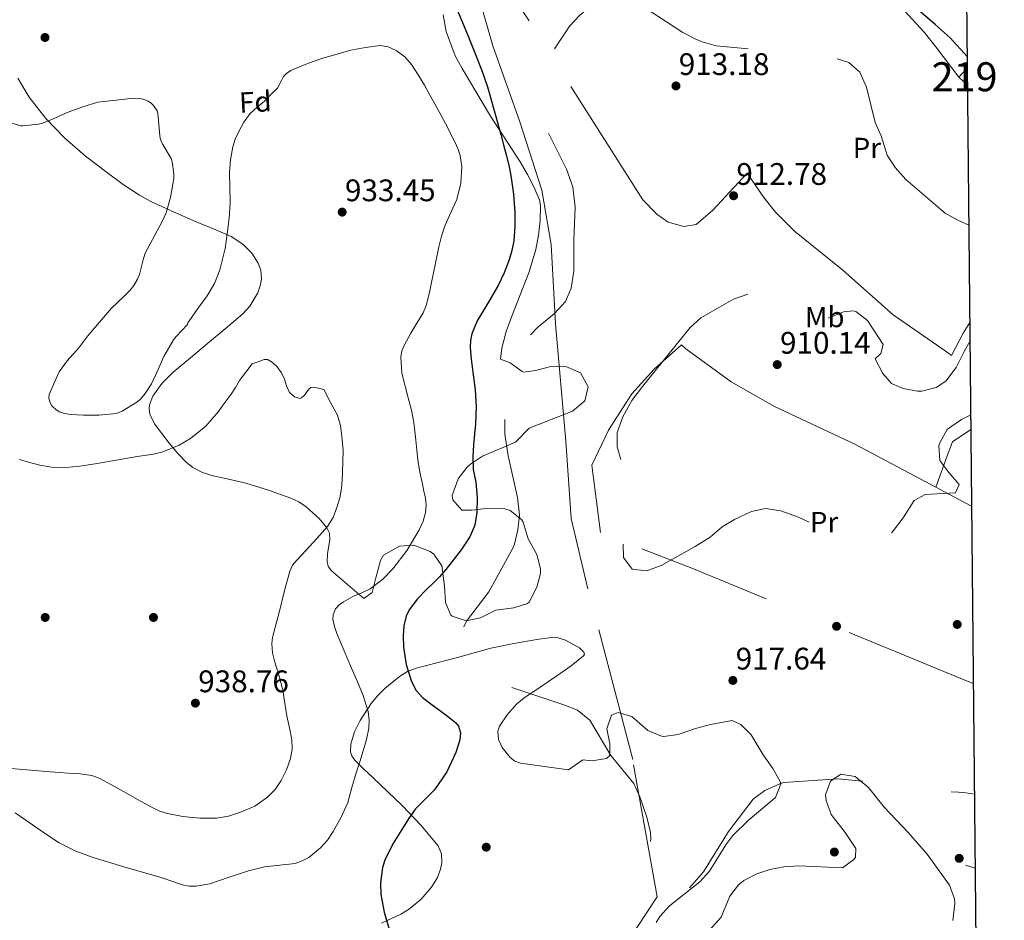
# Model space of a CAD drawing. Extents: x 559699 to 566555, y 738152 to 742841.
# Drawn here: x 566216 to 566555, y 739239 to 739549 of the extents above; entities that cross this region are included whole.
import ezdxf
from ezdxf.enums import TextEntityAlignment as Align

# ---------------------------------------------------------------- set-up
doc = ezdxf.new("R2010")
doc.units = 0
doc.header["$MEASUREMENT"] = 0
doc.linetypes.add('DGN Style 2', pattern=[77.0349, 46.22093999999999, -30.81396])
doc.linetypes.add('DGN Style 3', pattern=[107.84886, 77.0349, -30.81396])
for name, color, linetype in [('Nivel 15', 7, 'Continuous'), ('Nivel 16', 7, 'Continuous'), ('Nivel 17', 7, 'Continuous'), ('Nivel 20', 7, 'Continuous'), ('Nivel 35', 7, 'Continuous'), ('Nivel 37', 7, 'Continuous'), ('Nivel 4', 7, 'Continuous'), ('Nivel 41', 7, 'Continuous'), ('Nivel 48', 7, 'Continuous'), ('Nivel 49', 7, 'Continuous'), ('Nivel 5', 7, 'Continuous'), ('Nivel 52', 7, 'Continuous'), ('Nivel 57', 7, 'Continuous'), ('Nivel 61', 7, 'Continuous'), ('Nivel 7', 7, 'Continuous')]:
    doc.layers.add(name, color=color, linetype=linetype)
doc.styles.add('Style-arial', font='arial.shx', dxfattribs={"bigfont": 'arialbig.shx'})
doc.styles.add('Style-arialn', font='arialn.shx', dxfattribs={"bigfont": 'arialnbig.shx'})

# ---------------------------------------------------------------- blocks, each defined once
blk = doc.blocks.new('5PERFI_1')
at = {"layer": 'Nivel 17', "linetype": 'Continuous', "lineweight": 0}
h = blk.add_hatch(color=7, dxfattribs=at)
edge = h.paths.add_edge_path()
edge.add_arc((0, 0), 1.559999998246487, 315.0000000018422, 675.0000000018422)
blk = doc.blocks.new('5PERFI')
at = {"layer": 'Nivel 17', "color": 7, "linetype": 'Continuous', "lineweight": 0}
blk.add_blockref('5PERFI_1', (0, 0), dxfattribs=at)
blk = doc.blocks.new('5PATER')
at = {"layer": 'Nivel 7', "linetype": 'Continuous', "lineweight": 0}
h = blk.add_hatch(color=53, dxfattribs=at)
edge = h.paths.add_edge_path()
edge.add_ellipse((0, 0), major_axis=(-1.095731442945027, -1.110710700472634), ratio=0.9994222409660316, start_angle=0, end_angle=360)

msp = doc.modelspace()

# ---------------------------------------------------------------- linework, layer by layer
at = {"layer": 'Nivel 15', "color": 53, "linetype": 'Continuous', "lineweight": 13, "extrusion": (0.04037991875330805, 0.01954987755105411, 0.9989931253263032), "elevation": 38259.38902333184, "flags": 128}
msp.add_lwpolyline([(418741.0667860571, -831301.7004619827), (418744.8928755502, -831300.2516234168), (418746.3947856645, -831304.219212106)], dxfattribs=at)
at = {"layer": 'Nivel 16', "color": 1, "linetype": 'Continuous', "lineweight": 13}
for points in [[(566473.121, 739595.9210000001, 925.73), (566484.4809999999, 739584.2409999999, 926.13), (566502.1610000001, 739567.7609999999, 925.8100000000001), (566511.2010000001, 739560.7209999999, 925.0500000000001), (566520.361, 739552.2409999999, 924.3100000000001), (566527.121, 739544.881, 924.01), (566531.0760000001, 739539.8870000001, 923.918), (566539.05, 739529.46, 923.73)], [(566415.561, 739372.561, 915.63), (566412.561, 739395.7609999999, 915.85), (566418.321, 739407.7609999999, 915.35), (566426.361, 739420.321, 915.51), (566434.121, 739428.881, 915.53), (566443.521, 739437.2010000001, 915.07)]]:
    msp.add_polyline3d(points, dxfattribs=at)
at = {"layer": 'Nivel 20', "color": 7, "linetype": 'DGN Style 2', "lineweight": 0, "extrusion": (0.01100020857958311, -0.07399736888904176, 0.9971977661470692), "elevation": -47568.21316809249, "flags": 128}
msp.add_lwpolyline([(669093.4325481371, 646300.5489232228), (669099.3962159925, 646311.5074489468), (669101.4355408498, 646315.2527359133), (669108.3075980495, 646318.4742076029)], dxfattribs=at)
at = {"layer": 'Nivel 20', "color": 7, "linetype": 'DGN Style 2', "lineweight": 0, "extrusion": (-0.3253323384946278, -0.5344899421218298, 0.7800508773793028), "elevation": -578792.6000326945, "flags": 128}
msp.add_lwpolyline([(99499.2552437369, 723016.030326461), (99504.59064638556, 723016.4506448817), (99513.17935966351, 723017.1298666643)], dxfattribs=at)
at = {"layer": 'Nivel 20', "color": 7, "linetype": 'DGN Style 2', "lineweight": 0, "extrusion": (0.1483526752901021, 0.3986511854478449, 0.9050241522055075), "elevation": 379609.6605450803, "flags": 128}
msp.add_lwpolyline([(-273117.3870276958, -805525.4311499784), (-273110.6011625445, -805525.6750253483), (-273012.6976039825, -805529.1879661307), (-272978.8599507321, -805529.7992128138)], dxfattribs=at)
at = {"layer": 'Nivel 20', "color": 7, "linetype": 'DGN Style 2', "lineweight": 0, "extrusion": (-0.02878740356821829, 0.008248614577640765, 0.999551522310556), "elevation": -9289.963411059522, "flags": 128}
msp.add_lwpolyline([(-866714.1711413844, 340870.1132273311), (-866714.1711413844, 340873.5527684342)], dxfattribs=at)
at = {"layer": 'Nivel 20', "color": 7, "linetype": 'DGN Style 2', "lineweight": 0}
for points in [[(566435.1610000001, 739247.041, 920.83), (566426.6810000001, 739294.321, 920.59), (566411.281, 739353.121, 915.95), (566405.4809999999, 739377.361, 916.77), (566403.6810000001, 739404.0009999999, 916.65), (566400.041, 739444.4010000001, 920.35), (566398.6410000001, 739471.7609999999, 922.39), (566395.4010000001, 739490.4809999999, 923.03), (566387.7609999999, 739514.0009999999, 921.95), (566378.4809999999, 739540.1610000001, 921.5500000000001), (566370.601, 739568.0009999999, 921.01), (566369.953, 739571.416, 920.898)], [(566542.81, 739444.9070000001, 916.717), (566540.4809999999, 739441.2010000001, 916.21), (566536.561, 739433.521, 915.27), (566534.291, 739435.108, 915.403), (566516.4410000001, 739447.601, 916.45), (566499.041, 739462.9610000001, 916.61), (566482.4809999999, 739476.321, 915.95), (566475.9210000001, 739482.9610000001, 916.03), (566471.841, 739488.0009999999, 915.3100000000001), (566466.1610000001, 739496.321, 913.99), (566454.2409999999, 739483.601, 914.9300000000001), (566448.561, 739478.7209999999, 915.63), (566444.321, 739477.9210000001, 917.35), (566438.9210000001, 739479.4410000001, 917.95), (566435.0009999999, 739482.2409999999, 918.85), (566430.1610000001, 739487.2010000001, 918.47), (566391.0009999999, 739548.801, 920.71), (566385.7609999999, 739556.777, 920.69)], [(566443.521, 739437.2010000001, 915.07), (566445.041, 739435.841, 914.9300000000001), (566460.601, 739424.4809999999, 914.63), (566475.4809999999, 739415.9210000001, 914.49), (566503.2010000001, 739403.041, 914.53), (566531.081, 739388.1610000001, 915.09)], [(566424.881, 739231.601, 922.01), (566435.1610000001, 739247.041, 920.83)], [(566546.852, 739026.533, 930.527), (566546.8300000001, 739026.5360000001, 930.5260000000001), (566544.041, 739026.881, 930.4300000000001), (566520.0009999999, 739031.4410000001, 929.65), (566503.9610000001, 739036.6410000001, 929.35), (566480.281, 739048.4809999999, 928.85), (566454.6410000001, 739065.4410000001, 928.21), (566448.081, 739094.081, 927.5500000000001), (566434.9210000001, 739155.521, 926.15), (566432.4010000001, 739169.6810000001, 925.8100000000001), (566433.842, 739180.0020000001, 924.83), (566435.1610000001, 739247.041, 920.8290000000001)]]:
    msp.add_polyline3d(points, dxfattribs=at)
at = {"layer": 'Nivel 35', "color": 92, "linetype": 'DGN Style 3', "lineweight": 0}
for points in [[(566361.3489999999, 739550.943, 927.798), (566362.4879999999, 739545.111, 928.125), (566365.521, 739536.801, 928.5500000000001), (566367.913, 739532.4040000001, 928.583), (566377.727, 739515.973, 928.301), (566387.881, 739500.2409999999, 927.45), (566390.3999999999, 739495.913, 927.3290000000001), (566392.561, 739491.841, 927.25), (566394.604, 739487.112, 927.019), (566394.9610000001, 739485.2010000001, 926.85), (566394.801, 739479.9210000001, 926.19), (566394.263, 739475.01, 925.914), (566393.3019999999, 739470.0889999999, 925.634), (566391.0009999999, 739462.321, 925.25), (566385.0179999999, 739447.1240000001, 924.5790000000001), (566383.1129999999, 739441.7620000001, 924.5360000000001), (566381.635, 739436.0249999999, 924.493), (566381.129, 739432.3200000001, 924.47), (566384.521, 739430.9610000001, 924.47), (566388.629, 739427.9920000001, 924.47), (566389.2409999999, 739427.841, 924.47), (566393.1610000001, 739428.4010000001, 924.47), (566398.041, 739429.6810000001, 924.47), (566403.6410000001, 739429.7609999999, 924.47), (566408.7209999999, 739427.521, 924.47), (566411.4010000001, 739422.7209999999, 924.47), (566410.172, 739417.885, 924.47), (566405.9610000001, 739414.324, 924.47), (566391.081, 739408.4809999999, 924.47), (566386.361, 739403.6810000001, 924.47), (566375.0009999999, 739398.881, 924.47), (566370.858, 739396.1300000001, 924.494), (566369.561, 739394.9610000001, 924.61), (566366.5519999999, 739391.03, 925.284), (566364.4990000001, 739385.3019999999, 926.143), (566364.6810000001, 739383.841, 926.39), (566367.8629999999, 739380.2930000001, 928.004), (566371.2409999999, 739380.2409999999, 928.87), (566376.1680000001, 739380.821, 929.6460000000001), (566382.6000000001, 739380.692, 929.513), (566384.4809999999, 739380.1610000001, 929.33), (566388.3999999999, 739377.0730000001, 928.753), (566389.0009999999, 739376.081, 928.63), (566390.6410000001, 739370.321, 928.01), (566393.6410000001, 739364.9610000001, 927.53), (566394.915, 739360.0689999999, 927.0790000000001), (566394.9210000001, 739358.4809999999, 926.97), (566393.6129999999, 739353.6810000001, 926.726), (566391.0160000001, 739348.5260000001, 926.442), (566390.4809999999, 739348.081, 926.41), (566385.717, 739346.5830000001, 926.073), (566379.601, 739345.7609999999, 926.21), (566374.2409999999, 739343.2010000001, 926.53), (566369.351, 739342.1699999999, 926.855), (566364.4709999999, 739343.69, 927.351), (566364.041, 739344.081, 927.39), (566362.2010000001, 739348.4010000001, 927.71), (566361.841, 739354.1610000001, 928.15), (566360.9210000001, 739361.041, 928.45), (566358.138, 739365.0959999999, 928.863), (566356.9610000001, 739366.0009999999, 928.97), (566351.281, 739368.1610000001, 929.37), (566346.3160000001, 739367.908, 929.839), (566340.7960000001, 739364.7590000001, 930.168), (566339.7609999999, 739362.9610000001, 930.27), (566338.2409999999, 739356.9610000001, 930.8100000000001), (566337.0009999999, 739351.841, 931.91), (566334.0819999999, 739349.842, 932.09), (566328.4340000001, 739354.675, 933.351), (566322.7860000001, 739359.5090000001, 934.612), (566321.7620000001, 739360.908, 934.979), (566321.4169999999, 739362.382, 935.368), (566321.6070000001, 739365.3389999999, 936.139), (566322.3360000001, 739370.071, 937.3240000000001), (566322.21, 739372.2820000001, 937.838), (566321.3300000001, 739374.213, 938.244), (566318.6969999999, 739377.3360000001, 938.754), (566314.212, 739381.4439999999, 939.195)], [(566314.212, 739381.4439999999, 939.195), (566311.6869999999, 739383.104, 939.325), (566308.946, 739384.4210000001, 939.428), (566301.183, 739387.1710000001, 939.434), (566293.378, 739389.541, 939.508), (566285.925, 739391.236, 940.4), (566282.189, 739392.0689999999, 940.948), (566278.4820000001, 739393.189, 941.316), (566275.1429999999, 739394.9169999999, 941.491), (566272.962, 739396.666, 941.5690000000001), (566269.98, 739399.824, 941.596), (566267.058, 739403.381, 941.508), (566261.9739999999, 739410.01, 940.9680000000001), (566260.3870000001, 739413.365, 940.6700000000001), (566260.0860000001, 739415.003, 940.567), (566260.21, 739416.5970000001, 940.5160000000001), (566261.369, 739419.5549999999, 940.509), (566264.4920000001, 739423.932, 940.561), (566268.402, 739427.7490000001, 940.58), (566274.3319999999, 739432.709, 940.486), (566280.2579999999, 739437.6529999999, 940.308), (566286.317, 739442.676, 939.741), (566292.354, 739447.8770000001, 939.076), (566294.7620000001, 739450.5079999999, 939.027), (566297.5079999999, 739455.145, 939.217), (566298.3800000001, 739457.5460000001, 939.287), (566298.8500000001, 739459.861, 939.2520000000001), (566298.605, 739462.969, 938.831), (566297.7239999999, 739465.341, 938.288), (566295.4709999999, 739468.783, 937.457), (566292.338, 739471.861, 937.044), (566288.342, 739474.5360000001, 937.1080000000001), (566282.3300000001, 739477.199, 937.417), (566276.274, 739479.605, 937.588), (566268.453, 739483.078, 937.522), (566260.6740000001, 739486.645, 937.3000000000001), (566256.753, 739488.7790000001, 937.028), (566251.166, 739492.462, 936.48), (566245.73, 739496.4210000001, 936.068), (566238.212, 739502.256, 935.873), (566231.01, 739508.517, 935.652), (566224.494, 739515.1599999999, 935.279), (566218.77, 739522.517, 934.9), (566214.858, 739529.077, 934.58)], [(566372.0700000001, 739331.074, 930.095), (566377.7779999999, 739332.6610000001, 929.4440000000001), (566385.6880000001, 739334.3630000001, 929.027), (566393.666, 739335.669, 928.612), (566398.5619999999, 739336.4070000001, 928.3430000000001), (566401.03, 739336.291, 928.213), (566403.49, 739335.4610000001, 928.1), (566408.3119999999, 739332.8330000001, 928.034), (566409.9040000001, 739331.385, 928.04), (566410.1059999999, 739330.69, 928.041), (566409.7620000001, 739330.037, 928.0360000000001), (566405.4439999999, 739326.571, 927.97), (566400.5619999999, 739323.1410000001, 927.924), (566394.8600000001, 739319.3119999999, 928.1170000000001), (566389.1699999999, 739315.493, 928.4200000000001), (566386.6710000001, 739313.425, 928.509), (566383.436, 739309.7849999999, 928.629), (566380.8019999999, 739305.797, 928.756), (566380.2239999999, 739304.0889999999, 928.844), (566380.426, 739301.216, 929.033), (566381.682, 739298.5009999999, 929.1560000000001), (566384.473, 739295.0179999999, 928.9830000000001), (566386.131, 739293.754, 928.8430000000001), (566388.05, 739293.0930000001, 928.772), (566404.5619999999, 739290.8019999999, 928.69), (566409.4809999999, 739294.2409999999, 928.51), (566412.7609999999, 739293.9210000001, 928.3100000000001), (566417.658, 739294.7320000001, 927.873), (566418.7609999999, 739295.6810000001, 927.8100000000001), (566418.841, 739299.7609999999, 927.71), (566417.7609999999, 739304.9610000001, 927.59), (566419.3899999999, 739309.6710000001, 927.511), (566421.6810000001, 739310.561, 927.49), (566426.4439999999, 739309.176, 927.4010000000001), (566431.9610000001, 739304.4010000001, 927.3100000000001), (566436.601, 739302.392, 927.292), (566437.4010000001, 739302.321, 927.29), (566442.3570000001, 739302.97, 927.273), (566448.375, 739305.054, 927.5790000000001), (566453.435, 739306.3829999999, 927.719), (566461.0009999999, 739307.841, 928.21), (566463.9210000001, 739306.4010000001, 928.4300000000001), (566467.4439999999, 739302.8130000001, 928.4540000000001), (566471.601, 739296.0009999999, 928.21), (566475.0009999999, 739291.2010000001, 928.15), (566477.44, 739286.763, 928.1320000000001), (566477.7209999999, 739285.9210000001, 928.13), (566475.8700000001, 739281.28, 928.13), (566466.52, 739273.348, 928.056), (566461.1640000001, 739268.135, 928.628), (566458.7209999999, 739264.9610000001, 929.01), (566453.2010000001, 739255.841, 929.63), (566449.837, 739252.1710000001, 929.942), (566439.4010000001, 739243.9210000001, 930.41), (566436.014, 739240.2949999999, 930.884), (566434.801, 739238.1610000001, 931.09)], [(566340.1070000001, 739237.9709999999, 934.216), (566346.8019999999, 739241.0930000001, 934.1320000000001), (566349.831, 739242.872, 933.914), (566353.8230000001, 739246.2949999999, 933.418), (566357.3940000001, 739250.405, 933.1560000000001), (566359.4650000001, 739253.764, 933.338), (566360.5260000001, 739256.605, 933.6270000000001), (566360.9480000001, 739258.7779999999, 933.875), (566360.8319999999, 739261.895, 934.216), (566359.6340000001, 739264.581, 934.4200000000001), (566353.7820000001, 739271.666, 934.639), (566347.3459999999, 739278.341, 934.852), (566342.29, 739283.1740000001, 935.206), (566337.2339999999, 739288.0050000001, 935.508), (566334, 739291.1200000001, 935.134), (566330.834, 739294.2609999999, 934.596), (566329.923, 739295.598, 934.5260000000001), (566329.53, 739296.9569999999, 934.503), (566329.5860000001, 739299.628, 934.514), (566330.905, 739303.8940000001, 934.54), (566332.8659999999, 739307.781, 934.404), (566336.5889999999, 739313.6510000001, 933.236), (566338.7679999999, 739316.3389999999, 932.546), (566341.314, 739318.8530000001, 932.1320000000001), (566346.399, 739323.0079999999, 931.955), (566349.112, 739324.665, 931.899), (566352.05, 739325.8289999999, 931.78), (566359.2239999999, 739327.6669999999, 931.362), (566366.3859999999, 739329.477, 930.836), (566372.0700000001, 739331.074, 930.095)], [(566452.081, 739234.4010000001, 934.25), (566457.1610000001, 739240.081, 933.95), (566460.121, 739247.281, 934.09), (566463.1699999999, 739251.182, 934.767), (566465.0009999999, 739252.6410000001, 935.0500000000001), (566469.4580000001, 739255.02, 935.393), (566473.881, 739256.4809999999, 935.4300000000001), (566478.784, 739257.425, 935.178), (566483.902, 739257.7650000001, 934.86), (566498.9210000001, 739257.041, 933.61), (566502.922, 739259.922, 932.9680000000001), (566503.4410000001, 739260.7209999999, 932.87), (566503.561, 739263.6810000001, 932.69), (566499.9210000001, 739269.2010000001, 931.8100000000001), (566495.081, 739275.4410000001, 931.0500000000001), (566493.3060000001, 739280.216, 930.692), (566493.121, 739282.2409999999, 930.57), (566494.7960000001, 739286.935, 930.412), (566498.4010000001, 739289.361, 930.51), (566503.281, 739288.51, 931.282), (566507.865, 739284.7390000001, 931.8580000000001), (566513.361, 739277.9210000001, 932.65), (566521.601, 739269.244, 934.245), (566528.081, 739261.7609999999, 935.6700000000001), (566535.841, 739251.041, 937.91), (566537.574, 739246.337, 938.527), (566537.6810000001, 739244.801, 938.57), (566536.9610000001, 739238.881, 938.49)]]:
    msp.add_polyline3d(points, dxfattribs=at)
at = {"layer": 'Nivel 4', "color": 30, "linetype": 'Continuous', "lineweight": 30, "elevation": 925, "flags": 128}
for points in [[(566366.024, 739553.19), (566369.8030000001, 739544.149), (566371.1950000001, 739540.683), (566372.5549999999, 739537.2050000001), (566374.6969999999, 739531.6669999999), (566376.619, 739526.0530000001), (566378.963, 739517.8900000001), (566381.2110000001, 739509.7010000001), (566382.1769999999, 739506.1669999999), (566383.131, 739502.629), (566383.98, 739499.0819999999), (566384.699, 739495.493), (566385.5900000001, 739489.1610000001), (566386.0590000001, 739482.8049999999), (566386.105, 739477.942), (566385.6910000001, 739473.077), (566385.058, 739469.7390000001), (566384.091, 739466.469), (566382.3600000001, 739462.004), (566380.379, 739457.669), (566376.777, 739451.601), (566373.131, 739445.429), (566371.3189999999, 739440.9750000001), (566370.797, 739438.69), (566370.683, 739436.3729999999), (566370.9269999999, 739433.379), (566371.2749999999, 739430.389), (566371.881, 739426.04), (566372.443, 739421.685), (566372.7450000001, 739415.855), (566372.587, 739410.021), (566372.2509999999, 739406.4040000001), (566371.8829999999, 739402.7890000001), (566371.6740000001, 739398.541), (566371.723, 739394.2930000001), (566372.149, 739392.071), (566372.6669999999, 739389.861), (566373.091, 739384.665), (566372.9550000001, 739379.4450000001), (566372.256, 739375.131), (566370.5549999999, 739371.061), (566367.558, 739366.6340000001), (566364.3629999999, 739362.453), (566362.297, 739359.8189999999), (566360.155, 739357.253), (566357.94, 739355.0490000001), (566355.659, 739352.9010000001), (566352.561, 739349.6969999999), (566349.7390000001, 739345.9569999999), (566348.6599999999, 739343.7420000001), (566347.868, 739340.3559999999), (566347.675, 739336.949)], [(566541.9240000001, 739536.5889999999), (566536.0730000001, 739542.9820000001), (566530.842, 739547.5179999999), (566522.7209999999, 739554.561)], [(566347.675, 739336.949), (566347.784, 739333.021), (566348.6359999999, 739327.111), (566350.523, 739321.2209999999), (566352.068, 739318.1510000001), (566354.2509999999, 739315.685), (566357.192, 739313.4950000001), (566360.139, 739311.3330000001), (566362.9299999999, 739309.2579999999), (566365.6910000001, 739307.061), (566366.656, 739305.834), (566367.328, 739303.506), (566367.179, 739301.189), (566365.7960000001, 739296.737), (566362.706, 739290.1529999999), (566358.459, 739283.925), (566355.077, 739280.621), (566351.8670000001, 739277.3489999999), (566349.736, 739274.2779999999), (566347.6910000001, 739271.125), (566344.335, 739265.673), (566341.4510000001, 739260.0050000001), (566340.4890000001, 739257.158), (566339.7990000001, 739251.9040000001), (566339.97, 739247.838), (566341.0490000001, 739241.7350000001), (566342.763, 739235.8770000001)]]:
    msp.add_lwpolyline(points, dxfattribs=at)
at = {"layer": 'Nivel 49', "color": 7, "linetype": 'Continuous', "lineweight": 0, "extrusion": (-0.0001854843751551507, 0.01917322698972189, 0.9998161595825241), "elevation": 14999.60238595282, "flags": 128}
msp.add_lwpolyline([(-573669.4562779521, -733864.6985216697), (-573669.4562779521, -733858.8051625257)], dxfattribs=at)
at = {"layer": 'Nivel 5', "color": 30, "linetype": 'DGN Style 3', "lineweight": 0, "flags": 128}
for points, elevation in [([(566542.486, 739478.476), (566538.6810000001, 739480.1610000001), (566534.274, 739482.527), (566532.797, 739483.798), (566520.7609999999, 739494.1610000001), (566517.121, 739498.321), (566514.389, 739502.514), (566512.321, 739509.2010000001), (566510.2679999999, 739513.7679999999), (566507.281, 739526.0009999999), (566504.881, 739531.121), (566501.1359999999, 739534.433), (566496.0970000001, 739536.051), (566484.4410000001, 739536.7209999999), (566479.0009999999, 739537.361), (566472.281, 739538.6410000001), (566455.4410000001, 739540.1610000001), (566450.6510000001, 739541.568), (566448.4410000001, 739542.561), (566443.994, 739544.8600000001), (566432.4010000001, 739552.4010000001), (566427.753, 739554.3030000001), (566421.6399999999, 739554.5430000001), (566415.0009999999, 739554.0009999999), (566410.3219999999, 739552.2220000001), (566408.321, 739550.7209999999), (566405.081, 739547.121), (566398.361, 739537.041), (566395.841, 739531.2010000001), (566394.352, 739526.4240000001), (566394.243, 739521.0730000001), (566395.6599999999, 739515.071), (566398.1100000001, 739509.25), (566403.9210000001, 739497.6810000001), (566406.121, 739491.6810000001), (566406.881, 739484.6410000001), (566406.361, 739473.361), (566406.361, 739462.561), (566405.4809999999, 739456.7209999999), (566403.5320000001, 739452.118), (566399.7350000001, 739447.9550000001), (566394.041, 739443.281), (566390.494, 739439.7080000001), (566389.801, 739438.4809999999), (566384.4010000001, 739421.121), (566383.2220000001, 739416.2339999999), (566382.6410000001, 739411.4410000001), (566382.669, 739406.436), (566383.797, 739398.9890000001), (566387.0009999999, 739384.6410000001), (566387.6410000001, 739378.4809999999), (566387.1329999999, 739373.506), (566385.9850000001, 739368.5460000001), (566385.361, 739367.121), (566377.121, 739352.1610000001), (566369.4010000001, 739342.0009999999), (566367.341, 739337.419), (566367.2010000001, 739336.801), (566367.9610000001, 739331.7609999999), (566370.5390000001, 739327.486), (566374.321, 739323.361), (566378.858, 739321.2320000001), (566403.0009999999, 739313.2010000001), (566407.6259999999, 739311.315), (566411.9269999999, 739307.9569999999), (566419.1610000001, 739295.6810000001), (566427.041, 739286.081), (566429.155, 739281.548), (566431.5560000001, 739274.452), (566432.855, 739269.2609999999), (566432.9610000001, 739267.121), (566431.801, 739254.1610000001), (566433.5819999999, 739249.52), (566436.4010000001, 739247.601), (566441.4199999999, 739247.6059999999), (566446.2509999999, 739250.1880000001), (566451.081, 739255.6810000001), (566459.7039999999, 739269.514), (566468.2409999999, 739280.7209999999), (566472.2450000001, 739283.696), (566477.55, 739286.1400000001), (566478.801, 739286.4010000001), (566497.321, 739287.6810000001), (566509.4010000001, 739286.561), (566522.361, 739286.1610000001), (566535.9610000001, 739283.281), (566538.9569999999, 739283.0630000001), (566541.4809999999, 739282.881), (566544.3800000001, 739282.3640000001)], 920), ([(566542.8740000001, 739438.31), (566540.8530000001, 739434.8970000001), (566538.1610000001, 739429.361), (566534.612, 739424.665), (566531.2010000001, 739422.561), (566526.308, 739421.2409999999), (566524.7609999999, 739421.2010000001), (566519.8700000001, 739422.1429999999), (566515.881, 739423.9210000001), (566512.881, 739427.361), (566510.2010000001, 739432.4010000001), (566512.121, 739434.2409999999), (566512.9210000001, 739437.361), (566507.561, 739445.601), (566503.538, 739448.646), (566502.7609999999, 739448.881), (566499.361, 739448.561), (566493.881, 739446.321), (566488.881, 739446.1270000001), (566483.297, 739446.851), (566478.6810000001, 739449.7609999999), (566477.7609999999, 739451.4410000001), (566473.7350000001, 739454.639), (566471.7609999999, 739455.281), (566466.773, 739454.8289999999), (566461.4650000001, 739452.916), (566450.121, 739446.561), (566446.473, 739443.1370000001), (566430.041, 739422.881), (566426.4410000001, 739418.0009999999), (566423.2409999999, 739412.4010000001), (566421.361, 739407.041), (566421.2890000001, 739402.0360000001), (566425.2010000001, 739389.281), (566427.2010000001, 739383.841), (566427.723, 739378.8319999999), (566425.831, 739373.31), (566423.4410000001, 739368.4809999999), (566423.521, 739363.9210000001), (566426.521, 739359.9210000001), (566431.514, 739359.365), (566436.4450000001, 739361.1810000001), (566448.2409999999, 739367.6810000001), (566453.361, 739370.9610000001), (566457.4809999999, 739374.4809999999), (566461.7550000001, 739377.068), (566467.561, 739379.7609999999), (566472.4650000001, 739380.8019999999), (566477.7139999999, 739380.024), (566483.7930000001, 739377.885), (566498.7609999999, 739370.6410000001), (566503.5020000001, 739368.98), (566504.7209999999, 739368.7209999999), (566509.6769999999, 739369.1540000001), (566511.121, 739369.6810000001), (566515.494, 739372.1599999999), (566516.561, 739373.2010000001), (566519.881, 739377.601), (566523.6410000001, 739383.601), (566527.4809999999, 739385.601), (566535.7949999999, 739386.112), (566537.881, 739386.2409999999), (566539.1610000001, 739389.041), (566535.578, 739393.173), (566532.4809999999, 739397.361), (566532.1440000001, 739402.3829999999), (566532.561, 739403.6810000001), (566535.027, 739408.0490000001), (566535.1200000001, 739408.1140000001), (566539.936, 739411.4820000001), (566543.1170000001, 739413.1510000001)], 915)]:
    msp.add_lwpolyline(points, dxfattribs=dict(at, elevation=elevation))
at = {"layer": 'Nivel 5', "color": 30, "linetype": 'Continuous', "lineweight": 0, "flags": 128}
for points, elevation in [([(566230.635, 739413.6529999999), (566232.9550000001, 739413.2050000001), (566237.483, 739412.9809999999), (566242.7790000001, 739413.0290000001), (566248.8430000001, 739413.5249999999), (566250.875, 739414.405), (566255.8670000001, 739417.4450000001), (566257.115, 739418.5490000001), (566258.763, 739420.4210000001), (566260.875, 739423.733), (566263.067, 739428.4850000001), (566265.2110000001, 739433.189), (566268.5390000001, 739438.9010000001), (566269.467, 739440.0530000001), (566273.291, 739444.229), (566273.435, 739444.773), (566273.771, 739445.2849999999), (566276.9310000001, 739449.7010000001), (566280.091, 739454.1170000001), (566282.604, 739458.3729999999), (566284.4269999999, 739463.013), (566286.2649999999, 739470.439), (566287.355, 739477.973), (566287.746, 739482.1710000001), (566287.979, 739486.3729999999), (566287.898, 739491.4280000001), (566287.787, 739496.4850000001), (566288.092, 739500.987), (566288.8910000001, 739505.4610000001), (566289.7509999999, 739508.0430000001), (566290.9070000001, 739510.517), (566292.682, 739513.8840000001), (566294.923, 739516.9169999999), (566297.351, 739519.0889999999), (566299.8189999999, 739521.189), (566302.085, 739523.406), (566304.283, 739525.685), (566305.764, 739528.274), (566306.4510000001, 739529.615), (566307.419, 739530.7409999999), (566308.929, 739531.696), (566310.5549999999, 739532.4210000001), (566315.024, 739534.203), (566319.5789999999, 739535.845), (566329.6300000001, 739538.7010000001), (566334.685, 739539.669), (566339.723, 739540.277), (566342.5090000001, 739539.913), (566345.243, 739538.5970000001), (566348.2, 739536.4099999999), (566350.4909999999, 739533.7650000001), (566352.7790000001, 739530.263), (566354.923, 739526.693), (566356.75, 739523.467), (566358.5549999999, 739520.229), (566362.1969999999, 739513.4029999999), (566365.7390000001, 739506.5009999999), (566366.6170000001, 739504.496), (566367.2590000001, 739502.4210000001), (566367.828, 739498.672), (566367.517, 739492.8759999999), (566366.075, 739487.237), (566364.033, 739482.8300000001), (566362.0590000001, 739478.4210000001), (566360.8700000001, 739474.696), (566359.8670000001, 739470.9169999999), (566358.7220000001, 739465.3500000001), (566357.595, 739459.781), (566356.646, 739455.254), (566355.547, 739450.757), (566354.533, 739448.2339999999), (566352.378, 739444.7250000001), (566350.219, 739441.173), (566348.0519999999, 739437.165), (566347.1880000001, 739435.1200000001), (566346.763, 739433.013), (566347.139, 739427.4169999999), (566349.3019999999, 739418.956), (566350.4610000001, 739414.6969999999), (566351.2749999999, 739410.4210000001), (566351.6570000001, 739407.423), (566352.0109999999, 739404.4210000001), (566352.287, 739400.9780000001), (566352.619, 739397.541), (566353.3629999999, 739393.344), (566354.2350000001, 739389.173), (566354.777, 739386.788), (566355.3230000001, 739384.405), (566355.557, 739381.94), (566355.3230000001, 739379.4610000001), (566354.476, 739376.4310000001), (566353.1470000001, 739373.5249999999), (566349.0090000001, 739366.521), (566344.1070000001, 739360.0530000001), (566340.45, 739356.3119999999), (566336.2990000001, 739353.2050000001), (566333.338, 739351.7960000001), (566330.315, 739350.4850000001), (566327.0320000001, 739348.7110000001), (566325.5430000001, 739347.6170000001), (566324.267, 739346.213)], 930), ([(566210.923, 739514.165), (566215.8670000001, 739512.693), (566216.6510000001, 739512.6610000001), (566221.979, 739513.173), (566223.3389999999, 739513.5249999999), (566226.6510000001, 739514.8530000001), (566231.851, 739517.253), (566237.243, 739519.2209999999), (566242.395, 739520.773), (566243.3870000001, 739520.885), (566248.7949999999, 739521.5249999999), (566254.7150000001, 739522.165), (566256.699, 739522.101), (566258.0109999999, 739521.845), (566258.9070000001, 739521.541), (566259.7550000001, 739521.125), (566260.9070000001, 739520.325), (566261.595, 739519.7010000001), (566262.9070000001, 739517.8770000001), (566263.1470000001, 739517.013), (566263.2749999999, 739515.605), (566263.771, 739509.365), (566263.963, 739508.4369999999), (566264.4269999999, 739507.077), (566264.8589999999, 739506.229), (566267.659, 739501.429), (566268.027, 739500.1969999999), (566268.6510000001, 739496.0689999999), (566268.619, 739494.533), (566267.531, 739488.021), (566265.9310000001, 739482.6769999999), (566264.587, 739479.7490000001), (566258.7309999999, 739468.757), (566258.155, 739466.933), (566256.747, 739461.477), (566256.0590000001, 739459.781), (566254.811, 739457.605), (566253.6270000001, 739456.0530000001), (566251.355, 739453.845), (566247.163, 739449.8289999999), (566243.0349999999, 739445.013), (566238.9709999999, 739440.2930000001), (566235.915, 739436.1810000001), (566231.851, 739431.7490000001), (566229.0989999999, 739427.861), (566228.523, 739426.693), (566225.723, 739420.1329999999), (566225.611, 739418.885), (566225.9950000001, 739417.2050000001), (566226.619, 739416.165), (566228.075, 739414.8530000001), (566229.2749999999, 739414.165), (566230.635, 739413.6529999999)], 930), ([(566261.611, 739399.557), (566264.8829999999, 739400.378), (566270.4169999999, 739402.6300000001), (566274.3189999999, 739404.922), (566279.6000000001, 739409.176), (566283.979, 739414.213), (566285.2930000001, 739416.061), (566286.6030000001, 739417.909), (566288.3230000001, 739420.1799999999), (566289.915, 739422.533), (566291.283, 739424.9569999999), (566295.5789999999, 739430.693), (566297.6669999999, 739431.3970000001), (566299.7550000001, 739432.101), (566300.943, 739432.142), (566302.646, 739431.1810000001), (566304.203, 739429.6529999999), (566305.6740000001, 739427.585), (566306.747, 739425.429), (566307.4720000001, 739423.094), (566308.4750000001, 739420.7409999999), (566310.202, 739419.344), (566312.0590000001, 739418.773), (566312.646, 739418.9029999999), (566313.602, 739419.865), (566315.04, 739421.8670000001), (566315.841, 739422.5519999999), (566316.747, 739422.6769999999), (566318.507, 739422.237), (566320.267, 739421.797), (566322.635, 739417.389), (566325.003, 739412.9809999999), (566326.068, 739409.44), (566326.4750000001, 739405.685), (566326.7550000001, 739403.247), (566326.9070000001, 739400.8049999999), (566326.881, 739397.037), (566326.747, 739393.2690000001), (566326.588, 739390.547), (566326.3470000001, 739387.8289999999), (566325.7550000001, 739384.48), (566324.7949999999, 739381.189), (566323.453, 739377.7790000001), (566321.547, 739374.6769999999), (566317.9180000001, 739370.5160000001), (566314.2350000001, 739366.4369999999), (566310.942, 739363.078), (566309.4850000001, 739361.294), (566308.5390000001, 739359.253), (566306.682, 739352.152), (566304.8589999999, 739345.0449999999), (566303.7450000001, 739340.733), (566302.635, 739336.4210000001), (566302.3589999999, 739334.311), (566302.665, 739331.0789999999), (566303.371, 739327.8770000001), (566304.852, 739323.06), (566306.203, 739318.229), (566306.908, 739313.7890000001), (566307.595, 739309.3489999999), (566308.412, 739305.2280000001), (566309.227, 739301.1089999999), (566309.3500000001, 739297.898), (566308.811, 739294.6769999999), (566307.469, 739290.8219999999), (566305.547, 739287.173), (566303.4780000001, 739284.068), (566300.9070000001, 739281.3489999999), (566296.4820000001, 739278.324), (566291.611, 739276.165), (566287.4809999999, 739274.888), (566283.291, 739274.1969999999), (566277.5290000001, 739274.108), (566271.771, 739274.757), (566266.4199999999, 739275.811), (566263.8300000001, 739276.594), (566261.371, 739277.7010000001), (566256.3319999999, 739280.513), (566251.307, 739283.3330000001), (566247.152, 739285.6680000001), (566242.939, 739287.9569999999), (566240.3999999999, 739288.8999999999), (566236.3400000001, 739289.456), (566232.219, 739289.669), (566229.162, 739289.8840000001), (566226.1070000001, 739290.101), (566212.6429999999, 739291.229)], 935), ([(566215.4110000001, 739397.733), (566218.571, 739396.773), (566222.5090000001, 739395.743), (566226.507, 739395.077), (566231.398, 739394.9439999999), (566236.283, 739395.429), (566241.5530000001, 739396.2250000001), (566246.811, 739397.0930000001), (566251.4040000001, 739397.9210000001), (566255.9950000001, 739398.757), (566261.611, 739399.557)], 935), ([(566324.267, 739346.213), (566323.473, 739344.237), (566323.429, 739342.619), (566323.9569999999, 739340.1370000001), (566324.827, 739337.797), (566327.304, 739331.815), (566329.8189999999, 739325.845), (566331.861, 739321.1610000001), (566333.899, 739316.4369999999), (566335.6140000001, 739310.837), (566335.943, 739307.962), (566335.8030000001, 739305.125), (566335.0149999999, 739301.2380000001), (566333.899, 739297.381), (566332.646, 739293.5819999999), (566331.4029999999, 739289.797), (566329.9639999999, 739284.6880000001), (566328.507, 739279.5730000001), (566326.2860000001, 739274.4439999999), (566323.483, 739269.541), (566321.5090000001, 739266.588), (566319.131, 739263.8770000001), (566315.078, 739260.595), (566312.828, 739259.4010000001), (566310.4110000001, 739258.581), (566305.121, 739257.935), (566299.851, 739257.3489999999), (566297.108, 739256.709), (566294.379, 739256.0050000001), (566287.7039999999, 739253.7779999999), (566281.0349999999, 739251.5249999999), (566276.284, 739250.6810000001), (566273.879, 739250.7039999999), (566271.547, 739251.125), (566267.9180000001, 739252.408), (566264.2990000001, 739253.733), (566252.5959999999, 739257.0930000001), (566240.8910000001, 739260.565), (566234.8670000001, 739262.767), (566229.1470000001, 739265.6529999999), (566225.0860000001, 739268.2820000001), (566221.0989999999, 739270.997), (566217.612, 739273.513), (566213.979, 739276.037)], 930)]:
    msp.add_lwpolyline(points, dxfattribs=dict(at, elevation=elevation))
at = {"layer": 'Nivel 52', "color": 1, "linetype": 'Continuous', "lineweight": 13}
msp.add_3dface([(566542.02, 739526.6470000001, 925.745), (566541.963, 739532.5390000001, 925.6320000000001), (566539.05, 739529.46, 925.8100000000001)], dxfattribs=at)
at = {"layer": 'Nivel 57', "color": 92, "linetype": 'DGN Style 3', "lineweight": 0}
for points in [[(566214.858, 739529.077, 934.58), (566218.77, 739522.517, 934.9), (566224.494, 739515.1599999999, 935.279), (566231.01, 739508.517, 935.652), (566238.212, 739502.256, 935.873), (566245.73, 739496.4210000001, 936.068), (566251.166, 739492.462, 936.48), (566256.753, 739488.7790000001, 937.028), (566260.6740000001, 739486.645, 937.3000000000001), (566268.453, 739483.078, 937.522), (566276.274, 739479.605, 937.588), (566282.3300000001, 739477.199, 937.417), (566288.342, 739474.5360000001, 937.1080000000001), (566292.338, 739471.861, 937.044), (566295.4709999999, 739468.783, 937.457), (566297.7239999999, 739465.341, 938.288), (566298.605, 739462.969, 938.831), (566298.8500000001, 739459.861, 939.2520000000001), (566298.3800000001, 739457.5460000001, 939.287), (566297.5079999999, 739455.145, 939.217), (566294.7620000001, 739450.5079999999, 939.027), (566292.354, 739447.8770000001, 939.076), (566286.317, 739442.676, 939.741), (566280.2579999999, 739437.6529999999, 940.308), (566274.3319999999, 739432.709, 940.486), (566268.402, 739427.7490000001, 940.58), (566264.4920000001, 739423.932, 940.561), (566261.369, 739419.5549999999, 940.509), (566260.21, 739416.5970000001, 940.5160000000001), (566260.0860000001, 739415.003, 940.567), (566260.3870000001, 739413.365, 940.6700000000001), (566261.9739999999, 739410.01, 940.9680000000001), (566267.058, 739403.381, 941.508), (566269.98, 739399.824, 941.596), (566272.962, 739396.666, 941.5690000000001), (566275.1429999999, 739394.9169999999, 941.491), (566278.4820000001, 739393.189, 941.316), (566282.189, 739392.0689999999, 940.948), (566285.925, 739391.236, 940.4), (566293.378, 739389.541, 939.508), (566301.183, 739387.1710000001, 939.434), (566308.946, 739384.4210000001, 939.428), (566311.6869999999, 739383.104, 939.325), (566314.212, 739381.4439999999, 939.195), (566318.6969999999, 739377.3360000001, 938.754), (566321.3300000001, 739374.213, 938.244), (566322.21, 739372.2820000001, 937.838), (566322.3360000001, 739370.071, 937.3240000000001), (566321.6070000001, 739365.3389999999, 936.139), (566321.4169999999, 739362.382, 935.368), (566321.7620000001, 739360.908, 934.979), (566322.7860000001, 739359.5090000001, 934.612), (566328.4340000001, 739354.675, 933.351), (566334.0819999999, 739349.842, 932.09), (566337.0009999999, 739351.841, 931.91), (566338.2409999999, 739356.9610000001, 930.8100000000001), (566339.7609999999, 739362.9610000001, 930.27), (566340.7960000001, 739364.7590000001, 930.168), (566346.3160000001, 739367.908, 929.839), (566351.281, 739368.1610000001, 929.37), (566356.9610000001, 739366.0009999999, 928.97), (566358.138, 739365.0959999999, 928.863), (566360.9210000001, 739361.041, 928.45), (566361.841, 739354.1610000001, 928.15), (566362.2010000001, 739348.4010000001, 927.71), (566364.041, 739344.081, 927.39), (566364.4709999999, 739343.69, 927.351), (566369.351, 739342.1699999999, 926.855), (566374.2409999999, 739343.2010000001, 926.53), (566379.601, 739345.7609999999, 926.21), (566385.717, 739346.5830000001, 926.073), (566390.4809999999, 739348.081, 926.41), (566391.0160000001, 739348.5260000001, 926.442), (566393.6129999999, 739353.6810000001, 926.726), (566394.9210000001, 739358.4809999999, 926.97), (566394.915, 739360.0689999999, 927.0790000000001), (566393.6410000001, 739364.9610000001, 927.53), (566390.6410000001, 739370.321, 928.01), (566389.0009999999, 739376.081, 928.63), (566388.3999999999, 739377.0730000001, 928.753), (566384.4809999999, 739380.1610000001, 929.33), (566382.6000000001, 739380.692, 929.513), (566376.1680000001, 739380.821, 929.6460000000001), (566371.2409999999, 739380.2409999999, 928.87), (566367.8629999999, 739380.2930000001, 928.004), (566364.6810000001, 739383.841, 926.39), (566364.4990000001, 739385.3019999999, 926.143), (566366.5519999999, 739391.03, 925.284), (566369.561, 739394.9610000001, 924.61), (566370.858, 739396.1300000001, 924.494), (566375.0009999999, 739398.881, 924.47), (566386.361, 739403.6810000001, 924.47), (566391.081, 739408.4809999999, 924.47), (566405.9610000001, 739414.324, 924.47), (566410.172, 739417.885, 924.47), (566411.4010000001, 739422.7209999999, 924.47), (566408.7209999999, 739427.521, 924.47), (566403.6410000001, 739429.7609999999, 924.47), (566398.041, 739429.6810000001, 924.47), (566393.1610000001, 739428.4010000001, 924.47), (566389.2409999999, 739427.841, 924.47), (566388.629, 739427.9920000001, 924.47), (566384.521, 739430.9610000001, 924.47), (566381.129, 739432.3200000001, 924.47), (566381.635, 739436.0249999999, 924.493), (566383.1129999999, 739441.7620000001, 924.5360000000001), (566385.0179999999, 739447.1240000001, 924.5790000000001), (566391.0009999999, 739462.321, 925.25), (566393.3019999999, 739470.0889999999, 925.634), (566394.263, 739475.01, 925.914), (566394.801, 739479.9210000001, 926.19), (566394.9610000001, 739485.2010000001, 926.85), (566394.604, 739487.112, 927.019), (566392.561, 739491.841, 927.25), (566390.3999999999, 739495.913, 927.3290000000001), (566387.881, 739500.2409999999, 927.45), (566377.727, 739515.973, 928.301), (566367.913, 739532.4040000001, 928.583), (566365.521, 739536.801, 928.5500000000001), (566362.4879999999, 739545.111, 928.125), (566361.3489999999, 739550.943, 927.798)], [(566434.801, 739238.1610000001, 931.09), (566436.014, 739240.2949999999, 930.884), (566439.4010000001, 739243.9210000001, 930.41), (566449.837, 739252.1710000001, 929.942), (566453.2010000001, 739255.841, 929.63), (566458.7209999999, 739264.9610000001, 929.01), (566461.1640000001, 739268.135, 928.628), (566466.52, 739273.348, 928.056), (566475.8700000001, 739281.28, 928.13), (566477.7209999999, 739285.9210000001, 928.13), (566477.44, 739286.763, 928.1320000000001), (566475.0009999999, 739291.2010000001, 928.15), (566471.601, 739296.0009999999, 928.21), (566467.4439999999, 739302.8130000001, 928.4540000000001), (566463.9210000001, 739306.4010000001, 928.4300000000001), (566461.0009999999, 739307.841, 928.21), (566453.435, 739306.3829999999, 927.719), (566448.375, 739305.054, 927.5790000000001), (566442.3570000001, 739302.97, 927.273), (566437.4010000001, 739302.321, 927.29), (566436.601, 739302.392, 927.292), (566431.9610000001, 739304.4010000001, 927.3100000000001), (566426.4439999999, 739309.176, 927.4010000000001), (566421.6810000001, 739310.561, 927.49), (566419.3899999999, 739309.6710000001, 927.511), (566417.7609999999, 739304.9610000001, 927.59), (566418.841, 739299.7609999999, 927.71), (566418.7609999999, 739295.6810000001, 927.8100000000001), (566417.658, 739294.7320000001, 927.873), (566412.7609999999, 739293.9210000001, 928.3100000000001), (566409.4809999999, 739294.2409999999, 928.51), (566404.5619999999, 739290.8019999999, 928.69), (566388.05, 739293.0930000001, 928.772), (566386.131, 739293.754, 928.8430000000001), (566384.473, 739295.0179999999, 928.9830000000001), (566381.682, 739298.5009999999, 929.1560000000001), (566380.426, 739301.216, 929.033), (566380.2239999999, 739304.0889999999, 928.844), (566380.8019999999, 739305.797, 928.756), (566383.436, 739309.7849999999, 928.629), (566386.6710000001, 739313.425, 928.509), (566389.1699999999, 739315.493, 928.4200000000001), (566394.8600000001, 739319.3119999999, 928.1170000000001), (566400.5619999999, 739323.1410000001, 927.924), (566405.4439999999, 739326.571, 927.97), (566409.7620000001, 739330.037, 928.0360000000001), (566410.1059999999, 739330.69, 928.041), (566409.9040000001, 739331.385, 928.04), (566408.3119999999, 739332.8330000001, 928.034), (566403.49, 739335.4610000001, 928.1), (566401.03, 739336.291, 928.213), (566398.5619999999, 739336.4070000001, 928.3430000000001), (566393.666, 739335.669, 928.612), (566385.6880000001, 739334.3630000001, 929.027), (566377.7779999999, 739332.6610000001, 929.4440000000001), (566372.0700000001, 739331.074, 930.095), (566366.3859999999, 739329.477, 930.836), (566359.2239999999, 739327.6669999999, 931.362), (566352.05, 739325.8289999999, 931.78), (566349.112, 739324.665, 931.899), (566346.399, 739323.0079999999, 931.955), (566341.314, 739318.8530000001, 932.1320000000001), (566338.7679999999, 739316.3389999999, 932.546), (566336.5889999999, 739313.6510000001, 933.236), (566332.8659999999, 739307.781, 934.404), (566330.905, 739303.8940000001, 934.54), (566329.5860000001, 739299.628, 934.514), (566329.53, 739296.9569999999, 934.503), (566329.923, 739295.598, 934.5260000000001), (566330.834, 739294.2609999999, 934.596), (566334, 739291.1200000001, 935.134), (566337.2339999999, 739288.0050000001, 935.508), (566342.29, 739283.1740000001, 935.206), (566347.3459999999, 739278.341, 934.852), (566353.7820000001, 739271.666, 934.639), (566359.6340000001, 739264.581, 934.4200000000001), (566360.8319999999, 739261.895, 934.216), (566360.9480000001, 739258.7779999999, 933.875), (566360.5260000001, 739256.605, 933.6270000000001), (566359.4650000001, 739253.764, 933.338), (566357.3940000001, 739250.405, 933.1560000000001), (566353.8230000001, 739246.2949999999, 933.418), (566349.831, 739242.872, 933.914), (566346.8019999999, 739241.0930000001, 934.1320000000001), (566340.1070000001, 739237.9709999999, 934.216)], [(566536.9610000001, 739238.881, 938.49), (566537.6810000001, 739244.801, 938.57), (566537.574, 739246.337, 938.527), (566535.841, 739251.041, 937.91), (566528.081, 739261.7609999999, 935.6700000000001), (566521.601, 739269.244, 934.245), (566513.361, 739277.9210000001, 932.65), (566507.865, 739284.7390000001, 931.8580000000001), (566503.281, 739288.51, 931.282), (566498.4010000001, 739289.361, 930.51), (566494.7960000001, 739286.935, 930.412), (566493.121, 739282.2409999999, 930.57), (566493.3060000001, 739280.216, 930.692), (566495.081, 739275.4410000001, 931.0500000000001), (566499.9210000001, 739269.2010000001, 931.8100000000001), (566503.561, 739263.6810000001, 932.69), (566503.4410000001, 739260.7209999999, 932.87), (566502.922, 739259.922, 932.9680000000001), (566498.9210000001, 739257.041, 933.61), (566483.902, 739257.7650000001, 934.86), (566478.784, 739257.425, 935.178), (566473.881, 739256.4809999999, 935.4300000000001), (566469.4580000001, 739255.02, 935.393), (566465.0009999999, 739252.6410000001, 935.0500000000001), (566463.1699999999, 739251.182, 934.767), (566460.121, 739247.281, 934.09), (566457.1610000001, 739240.081, 933.95), (566452.081, 739234.4010000001, 934.25)]]:
    msp.add_polyline3d(points, dxfattribs=at)
at = {"layer": 'Nivel 61', "color": 7, "linetype": 'Continuous', "lineweight": 30, "flags": 128}
msp.add_lwpolyline([(559698.97, 742778.8800000001), (563104.48, 742809.0900000001), (566509.99, 742840.98), (566532.3500000001, 740527.5800000001), (566554.7, 738214.19), (563146.9299999999, 738182.27), (559739.1499999999, 738152.0700000001), (559719.0700000001, 740465.49)], close=True, dxfattribs=at)

# ---------------------------------------------------------------- block references
at = {"layer": 'Nivel 17', "color": 7, "linetype": 'Continuous', "lineweight": 0}
for p in [(566224.2390000001, 739543.091, 927.316), (566224.3030000001, 739343.283, 936.788), (566261.615, 739343.283, 937.172), (566496.9210000001, 739340.2409999999, 916.94), (566538.4809999999, 739340.881, 916.98), (566376.227, 739264.159, 922.1270000000001), (566496.1610000001, 739262.4809999999, 921.9200000000001), (566539.1610000001, 739260.321, 921.88)]:
    msp.add_blockref('5PERFI', p, dxfattribs=at)
at = {"layer": 'Nivel 7', "color": 53, "linetype": 'Continuous', "lineweight": 0}
for p in [(566441.601, 739526.4010000001, 913.1800000000001), (566461.4410000001, 739488.561, 912.78), (566326.619, 739482.933, 933.448), (566476.4809999999, 739430.4010000001, 910.14), (566461.2010000001, 739321.601, 917.64), (566276.0590000001, 739313.781, 938.76)]:
    msp.add_blockref('5PATER', p, dxfattribs=at)

# ---------------------------------------------------------------- texts
at = {"layer": 'Nivel 37', "color": 92, "linetype": 'Continuous', "lineweight": 0, "style": 'Style-arial'}
msp.add_text('Fd', height=7.000002, rotation=2.879999998884778, dxfattribs=at).set_placement((566296.6895254164, 739520.9106028236, 929.431), align=Align.MIDDLE_CENTER)
at = {"layer": 'Nivel 37', "color": 92, "linetype": 'Continuous', "lineweight": 0, "style": 'Style-arialn'}
for s, p in [('Pr', (566507.3528385228, 739505.031001, 919.211)), ('Mb', (566492.8388623525, 739446.791001, 915.043)), ('Pr', (566492.5928385227, 739376.1510009998, 914.813))]:
    msp.add_text(s, height=7.000002, dxfattribs=at).set_placement(p, align=Align.MIDDLE_CENTER)
at = {"layer": 'Nivel 41', "color": 7, "linetype": 'Continuous', "lineweight": 0, "style": 'Style-arial'}
for s, p in [('913.18', (566442.5619999999, 739530.1510000001, 913.1800000000001)), ('912.78', (566462.402, 739492.311, 912.78)), ('933.45', (566327.5800000001, 739486.683, 933.448)), ('910.14', (566477.442, 739434.1510000001, 910.14)), ('917.64', (566462.162, 739325.351, 917.64)), ('938.76', (566277.02, 739317.531, 938.76))]:
    msp.add_text(s, height=7.5, dxfattribs=at).set_placement(p)
at = {"layer": 'Nivel 48', "color": 1, "linetype": 'Continuous', "lineweight": 0, "style": 'Style-arialn'}
msp.add_text('219', height=10.000002, dxfattribs=at).set_placement((566541.011660008, 739529.5490009999, 924.314), align=Align.MIDDLE_CENTER)

doc.saveas('drawing.dxf')
